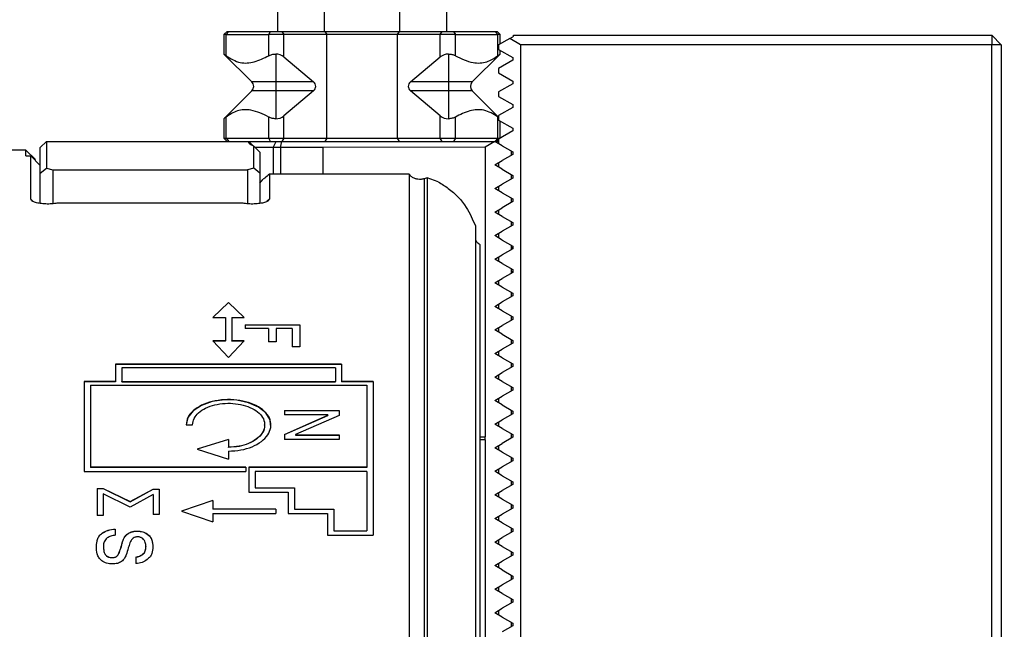
# Model space of a CAD drawing. Extents: x 2 to 594, y 2 to 418.
# Drawn here: x 91 to 123, y 362 to 381 of the extents above; entities that cross this region are included whole.
import ezdxf

# ---------------------------------------------------------------- set-up
doc = ezdxf.new("R2010")
doc.units = 0
doc.layers.get('0').update_dxf_attribs({"linetype": 'CONTINUOUS'})
doc.styles.add('SLDTEXTSTYLE0', font='TXT', dxfattribs={"width": 0.7, "bigfont": 'bigfont'})
doc.dimstyles.new('SLDDIMSTYLE13', dxfattribs={"dimtxt": 3.5, "dimasz": 2, "dimexe": 0, "dimexo": 0.0625, "dimgap": 0.875, "dimtad": 3, "dimdec": 1, "dimlfac": 2, "dimrnd": 1e-09, "dimzin": 12, "dimtxsty": 'SLDTEXTSTYLE0', "dimblk1": 'OPEN30', "dimblk2": 'OPEN30', "dimsah": 1, "dimcen": 0.09, "dimazin": 3, "dimtfac": 1, "dimtdec": 3, "dimtofl": 0, "dimtmove": 0, "dimatfit": 3, "dimtolj": 1, "dimtzin": 12})

# ---------------------------------------------------------------- blocks, each defined once
blk = doc.blocks.new('_OPEN30')
at = {"color": 0, "linetype": 'BYBLOCK'}
for p, q in [((-1, 0.267949), (0, 0)), ((0, 0), (-1, -0.267949)), ((0, 0), (-1, 0))]:
    blk.add_line(p, q, dxfattribs=at)
blk = doc.blocks.new('_D_27')
at = {"color": 7, "linetype": 'CONTINUOUS'}
for p, q in [((104.409, 387.61), (133.558, 387.61)), ((132.558, 387.61), (132.558, 334.458))]:
    blk.add_line(p, q, dxfattribs=at)
at = {"color": 7, "linetype": 'CONTINUOUS', "xscale": 2, "yscale": 2}
for p, rotation in [((132.558, 387.61), 90), ((132.558, 334.458), 270)]:
    blk.add_blockref('_OPEN30', p, dxfattribs=dict(at, rotation=rotation))
at = {"color": 7, "linetype": 'CONTINUOUS', "char_height": 3.5, "attachment_point": 1, "rotation": 90, "style": 'SLDTEXTSTYLE0'}
for s, insert in [('MIN 95.8', (128.046, 349.595)), ('106.3', (123.973, 355.706)), ('MAX', (123.973, 349.595))]:
    blk.add_mtext(s, dxfattribs=dict(at, insert=insert))

msp = doc.modelspace()

# ---------------------------------------------------------------- linework, layer by layer
at = {"color": 7, "linetype": 'CONTINUOUS'}
for p, q in [((99.51413, 384.23476), (99.51413, 380.73476)), ((101.01413, 380.73476), (101.01413, 384.23476)), ((103.40321, 384.23476), (103.40321, 380.73476)), ((104.90321, 380.73476), (104.90321, 384.23476)), ((97.91102, 380.73476), (97.81102, 380.63476)), ((97.81102, 380.63476), (97.81102, 380.01526)), ((97.88131, 380.63476), (97.81102, 380.63476)), ((97.88131, 380.63476), (99.23605, 380.63476)), ((97.91102, 380.73476), (97.96374, 380.73476)), ((97.96374, 380.73476), (99.29267, 380.73476)), ((99.71965, 380.63476), (99.23605, 380.63476)), ((99.29267, 380.73476), (99.65537, 380.73476)), ((99.65537, 380.73476), (101.01951, 380.73476)), ((101.08379, 380.63476), (99.71965, 380.63476)), ((101.01951, 380.73476), (103.39783, 380.73476)), ((103.33355, 380.63476), (101.08379, 380.63476)), ((104.69769, 380.63476), (103.33355, 380.63476)), ((103.39783, 380.73476), (104.76197, 380.73476)), ((105.18129, 380.63476), (104.69769, 380.63476)), ((104.76197, 380.73476), (105.12467, 380.73476)), ((105.12467, 380.73476), (106.4536, 380.73476)), ((105.18129, 380.63476), (106.53603, 380.63476)), ((106.4536, 380.73476), (106.50633, 380.73476)), ((106.60633, 380.63476), (106.50633, 380.73476)), ((106.60633, 380.63476), (106.53603, 380.63476)), ((106.60633, 380.33444), (106.60633, 380.63476)), ((107.03319, 380.60976), (122.25819, 380.60976)), ((122.25819, 380.60976), (122.25819, 380.30976)), ((122.25819, 380.60976), (122.55819, 380.30976)), ((106.91088, 380.51028), (106.55819, 380.30665)), ((106.55819, 380.30665), (106.55819, 380.16287)), ((106.91088, 380.51028), (107.00819, 380.56646)), ((107.25819, 380.30976), (106.91088, 380.51028)), ((107.25819, 380.30976), (107.25819, 352.10976)), ((122.25819, 380.30976), (107.25819, 380.30976)), ((122.25819, 347.35217), (122.25819, 380.30976)), ((122.55819, 380.30976), (122.25819, 380.30976)), ((122.55819, 380.30976), (122.55819, 347.52538)), ((97.81103, 380.01524), (98.70009, 379.12618)), ((106.60631, 380.01524), (105.71725, 379.12618)), ((106.55819, 380.16287), (107.00819, 379.90306)), ((106.60633, 380.01526), (106.60633, 380.13508)), ((99.71965, 379.92168), (100.66768, 379.12618)), ((103.74966, 379.12618), (104.69769, 379.92168)), ((107.00819, 379.81646), (106.55819, 379.55665)), ((107.00819, 379.90306), (107.00819, 379.81646)), ((106.55819, 379.55665), (106.55819, 379.41287)), ((106.55819, 379.41287), (107.00819, 379.15306)), ((107.00819, 379.06646), (106.55819, 378.80665)), ((107.00819, 379.15306), (107.00819, 379.06646)), ((98.70009, 378.84334), (97.81103, 377.95428)), ((100.66768, 378.84334), (99.71965, 378.04784)), ((104.69769, 378.04784), (103.74966, 378.84334)), ((105.71725, 378.84334), (106.55819, 378.0024)), ((106.55819, 378.80665), (106.55819, 378.66287)), ((106.55819, 378.66287), (107.00819, 378.40306)), ((107.00819, 378.40306), (107.00819, 378.31646)), ((107.00819, 378.31646), (106.55819, 378.05665)), ((97.81102, 377.95426), (97.81102, 377.33476)), ((106.55819, 378.05665), (106.55819, 377.91287)), ((106.55819, 377.91287), (107.00819, 377.65306)), ((106.60633, 377.33476), (106.60633, 377.88508)), ((107.00819, 377.56646), (106.55819, 377.30665)), ((107.00819, 377.65306), (107.00819, 377.56646)), ((92.15867, 377.23476), (91.95867, 377.03476)), ((92.15867, 377.23476), (98.60364, 377.23476)), ((92.15867, 377.23476), (92.15867, 376.38081)), ((97.81102, 377.33476), (97.91102, 377.23476)), ((97.81102, 377.33476), (97.88131, 377.33476)), ((97.88131, 377.33476), (99.23605, 377.33476)), ((98.60364, 377.23476), (99.47055, 377.23476)), ((98.74027, 377.09383), (98.61082, 377.21945)), ((99.23605, 377.33476), (99.71965, 377.33476)), ((99.47055, 377.23476), (99.65761, 377.23476)), ((99.60867, 377.03476), (99.65761, 377.23476)), ((99.65761, 377.23476), (106.43367, 377.23476)), ((99.71965, 377.33476), (101.08379, 377.33476)), ((101.08379, 377.33476), (103.33355, 377.33476)), ((103.33355, 377.33476), (104.69769, 377.33476)), ((104.69769, 377.33476), (105.18129, 377.33476)), ((105.18129, 377.33476), (106.53603, 377.33476)), ((106.43636, 377.23321), (106.12387, 377.05279)), ((106.43367, 377.23476), (106.43636, 377.23321)), ((106.67542, 377.09519), (106.43636, 377.23321)), ((106.49923, 377.23476), (106.4536, 377.23476)), ((106.55819, 377.23476), (106.49923, 377.23476)), ((106.50633, 377.23476), (106.55819, 377.28662)), ((106.53603, 377.33476), (106.60633, 377.33476)), ((106.55819, 377.30665), (106.55819, 377.16287)), ((106.60557, 377.33401), (106.60633, 377.33476)), ((91.50867, 376.95847), (67.70867, 376.95847)), ((91.80867, 376.65847), (91.50867, 376.95847)), ((91.50867, 376.76982), (91.50867, 376.95847)), ((91.95867, 376.22456), (91.95867, 377.03476)), ((98.75867, 377.08502), (98.66974, 377.12762)), ((98.75867, 376.38081), (98.75867, 377.08502)), ((98.75867, 377.08502), (98.95867, 376.88897)), ((99.3782, 377.03476), (98.80994, 377.03476)), ((98.95867, 376.88897), (98.95867, 376.22456)), ((99.60867, 377.03476), (99.3782, 377.03476)), ((100.95867, 377.03476), (99.60867, 377.03476)), ((99.60867, 377.03476), (99.60867, 376.1903)), ((106.12387, 377.05279), (100.95867, 377.03476)), ((106.12387, 377.05279), (106.12387, 367.83476)), ((106.67542, 377.09519), (107.00819, 376.90306)), ((106.95867, 376.93165), (106.95867, 376.78787)), ((107.00819, 376.90306), (107.00819, 376.81646)), ((91.50867, 376.76982), (91.65867, 376.76982)), ((91.65867, 375.39946), (91.65867, 376.76982)), ((91.65867, 376.76982), (91.95867, 376.46847)), ((106.43367, 376.48476), (106.67542, 376.62433)), ((106.55819, 376.55665), (106.55819, 376.41287)), ((107.00819, 376.81646), (106.67542, 376.62433)), ((91.95867, 376.22456), (92.15867, 376.38081)), ((91.95867, 375.26072), (91.95867, 376.22456)), ((92.15867, 376.38081), (92.35867, 376.33095)), ((92.35867, 376.33095), (92.35867, 375.2497)), ((92.35867, 376.33095), (98.55867, 376.33095)), ((98.75867, 376.38081), (98.55867, 376.33095)), ((98.55867, 376.33095), (98.55867, 375.2497)), ((98.95867, 376.22456), (98.75867, 376.38081)), ((98.95867, 376.22456), (98.95867, 375.26072)), ((106.67542, 376.34519), (106.43367, 376.48476)), ((106.67542, 376.34519), (107.00819, 376.15306)), ((98.95867, 375.90287), (99.06129, 376.02686)), ((99.25867, 376.1903), (99.25867, 375.39946)), ((103.70867, 376.1903), (99.25867, 376.1903)), ((103.70867, 376.1903), (103.70867, 328.9524)), ((104.28706, 376.0734), (104.19189, 376.04469)), ((104.28706, 376.0734), (104.28706, 328.9524)), ((104.63667, 375.94588), (104.28706, 376.0734)), ((107.00819, 376.06646), (106.67542, 375.87433)), ((106.95867, 376.18165), (106.95867, 376.03787)), ((107.00819, 376.15306), (107.00819, 376.06646)), ((106.43367, 375.73476), (106.67542, 375.87433)), ((106.67542, 375.59519), (106.43367, 375.73476)), ((106.55819, 375.80665), (106.55819, 375.66287)), ((106.67542, 375.59519), (107.00819, 375.40306)), ((91.73846, 375.3226), (91.65867, 375.39946)), ((98.39147, 375.2707), (92.52588, 375.2707)), ((99.25867, 375.39946), (99.17889, 375.3226)), ((107.00819, 375.31646), (106.67542, 375.12433)), ((106.95867, 375.43165), (106.95867, 375.28787)), ((107.00819, 375.40306), (107.00819, 375.31646)), ((106.43367, 374.98476), (106.67542, 375.12433)), ((106.67542, 374.84519), (106.43367, 374.98476)), ((106.55819, 375.05665), (106.55819, 374.91287)), ((106.67542, 374.84519), (107.00819, 374.65306)), ((106.95867, 374.68165), (106.95867, 374.53787)), ((107.00819, 374.65306), (107.00819, 374.56646)), ((105.81743, 374.54457), (105.81743, 328.9524)), ((106.43367, 374.23476), (106.67542, 374.37433)), ((107.00819, 374.56646), (106.67542, 374.37433)), ((106.67542, 374.09519), (106.43367, 374.23476)), ((106.55819, 374.30665), (106.55819, 374.16287)), ((106.67542, 374.09519), (107.00819, 373.90306)), ((105.95867, 373.95531), (105.95867, 328.9524)), ((107.00819, 373.81646), (106.67542, 373.62433)), ((106.95867, 373.93165), (106.95867, 373.78787)), ((106.95867, 373.85976), (107.03319, 373.85976)), ((107.00819, 373.90306), (107.00819, 373.81646)), ((106.43367, 373.48476), (106.67542, 373.62433)), ((106.67542, 373.34519), (106.43367, 373.48476)), ((106.55819, 373.55665), (106.55819, 373.41287)), ((106.67542, 373.34519), (107.00819, 373.15306)), ((106.95867, 373.18165), (106.95867, 373.03787)), ((107.00819, 373.15306), (107.00819, 373.06646)), ((106.43367, 372.73476), (106.67542, 372.87433)), ((106.55819, 372.80665), (106.55819, 372.66287)), ((107.00819, 373.06646), (106.67542, 372.87433)), ((106.67542, 372.59519), (106.43367, 372.73476)), ((106.67542, 372.59519), (107.00819, 372.40306)), ((107.00819, 372.31646), (106.67542, 372.12433)), ((106.95867, 372.43165), (106.95867, 372.28787)), ((107.00819, 372.40306), (107.00819, 372.31646)), ((97.95867, 372.10674), (97.45867, 371.63237)), ((97.95867, 372.10231), (97.45867, 371.628)), ((98.45867, 371.63237), (97.95867, 372.10674)), ((97.95867, 372.10231), (97.95867, 372.10674)), ((98.45867, 371.628), (97.95867, 372.10231)), ((106.43367, 371.98476), (106.67542, 372.12433)), ((106.67542, 371.84519), (106.43367, 371.98476)), ((106.55819, 372.05665), (106.55819, 371.91287)), ((106.67542, 371.84519), (107.00819, 371.65306)), ((97.45867, 371.63237), (97.85867, 371.63237)), ((97.85867, 371.63237), (97.85867, 370.88232)), ((98.05867, 371.63237), (98.45867, 371.63237)), ((98.05867, 371.63237), (98.05867, 370.88232)), ((107.00819, 371.56646), (106.67542, 371.37433)), ((106.95867, 371.68165), (106.95867, 371.53787)), ((107.00819, 371.65306), (107.00819, 371.56646)), ((98.48918, 371.39961), (100.22816, 371.39961)), ((98.48918, 371.39961), (98.48918, 371.28002)), ((98.48918, 371.39527), (100.22816, 371.39527)), ((99.23494, 371.28002), (98.48918, 371.28002)), ((99.23494, 371.28002), (99.23494, 370.85128)), ((99.47562, 371.28002), (99.47562, 370.85128)), ((99.98748, 371.28002), (99.47562, 371.28002)), ((99.98748, 371.28002), (99.98748, 370.69278)), ((100.22816, 371.39961), (100.22816, 370.69278)), ((106.43367, 371.23476), (106.67542, 371.37433)), ((106.67542, 371.09519), (106.43367, 371.23476)), ((106.55819, 371.30665), (106.55819, 371.16287)), ((97.85867, 370.88232), (97.45867, 370.88232)), ((97.45867, 370.88232), (97.95867, 370.35703)), ((97.85867, 370.87804), (97.45867, 370.87804)), ((97.85867, 370.87804), (97.85867, 370.88232)), ((97.95867, 370.35703), (98.45867, 370.88232)), ((98.45867, 370.88232), (98.05867, 370.88232)), ((98.05867, 370.87804), (98.05867, 370.88232)), ((98.45867, 370.87804), (98.05867, 370.87804)), ((106.67542, 371.09519), (107.00819, 370.90306)), ((106.95867, 370.93165), (106.95867, 370.78787)), ((107.00819, 370.90306), (107.00819, 370.81646)), ((99.47562, 370.85128), (99.23494, 370.85128)), ((100.22816, 370.69278), (99.98748, 370.69278)), ((106.43367, 370.48476), (106.67542, 370.62433)), ((107.00819, 370.81646), (106.67542, 370.62433)), ((106.67542, 370.34519), (106.43367, 370.48476)), ((106.55819, 370.55665), (106.55819, 370.41287)), ((106.67542, 370.34519), (107.00819, 370.15306)), ((101.55867, 370.14132), (94.35867, 370.14132)), ((94.35867, 370.14132), (94.35867, 369.58829)), ((101.55867, 370.13713), (94.35867, 370.13713)), ((94.55867, 370.03229), (94.55867, 369.58829)), ((101.35867, 370.03229), (94.55867, 370.03229)), ((101.35867, 370.03229), (101.35867, 369.58829)), ((101.55867, 370.14132), (101.55867, 369.58829)), ((107.00819, 370.06646), (106.67542, 369.87433)), ((106.95867, 370.18165), (106.95867, 370.03787)), ((107.00819, 370.15306), (107.00819, 370.06646)), ((106.43367, 369.73476), (106.67542, 369.87433)), ((106.67542, 369.59519), (106.43367, 369.73476)), ((106.55819, 369.80665), (106.55819, 369.66287)), ((94.35867, 369.58829), (93.35867, 369.58829)), ((93.35867, 369.58829), (93.35867, 366.73386)), ((94.35867, 369.58415), (93.35867, 369.58415)), ((93.55867, 369.47534), (93.55867, 366.86362)), ((93.55867, 369.47534), (102.35867, 369.47534)), ((94.35867, 369.58829), (94.35867, 369.58415)), ((94.55867, 369.58829), (101.35867, 369.58829)), ((94.55867, 369.58415), (94.55867, 369.58829)), ((94.55867, 369.58415), (101.35867, 369.58415)), ((101.35867, 369.58415), (101.35867, 369.58829)), ((102.55867, 369.58829), (101.55867, 369.58829)), ((101.55867, 369.58829), (101.55867, 369.58415)), ((102.55867, 369.58415), (101.55867, 369.58415)), ((102.35867, 369.47534), (102.35867, 366.86362)), ((102.55867, 369.58829), (102.55867, 364.7033)), ((106.67542, 369.59519), (107.00819, 369.40306)), ((107.00819, 369.31646), (106.67542, 369.12433)), ((106.95867, 369.43165), (106.95867, 369.28787)), ((107.00819, 369.40306), (107.00819, 369.31646)), ((106.43367, 368.98476), (106.67542, 369.12433)), ((106.55819, 369.05665), (106.55819, 368.91287)), ((106.67542, 368.84519), (106.43367, 368.98476)), ((106.67542, 368.84519), (107.00819, 368.65306)), ((99.73918, 368.67467), (101.47816, 368.67467)), ((99.73918, 368.67467), (99.73918, 368.53136)), ((99.73918, 368.67065), (101.47816, 368.67065)), ((101.12223, 368.53136), (99.73918, 368.53136)), ((99.73918, 367.90756), (101.12223, 368.5192)), ((99.73918, 367.90362), (101.12223, 368.5152)), ((101.47816, 368.51312), (100.09511, 367.90128)), ((101.12223, 368.53136), (101.12223, 368.5192)), ((101.12223, 368.5192), (101.12223, 368.5152)), ((101.47816, 368.67467), (101.47816, 368.51312)), ((106.43367, 368.23476), (106.67542, 368.37433)), ((107.00819, 368.56646), (106.67542, 368.37433)), ((106.95867, 368.68165), (106.95867, 368.53787)), ((107.00819, 368.65306), (107.00819, 368.56646)), ((96.60867, 368.21266), (96.80867, 368.21266)), ((106.67542, 368.09519), (106.43367, 368.23476)), ((106.55819, 368.30665), (106.55819, 368.16287)), ((106.67542, 368.09519), (107.00819, 367.90306)), ((97.95867, 367.7517), (96.95867, 367.43863)), ((97.95867, 367.74778), (96.95867, 367.43475)), ((97.95867, 367.7517), (97.95867, 367.50161)), ((99.73918, 367.90756), (99.73918, 367.7438)), ((101.47816, 367.7438), (99.73918, 367.7438)), ((100.09511, 367.90128), (100.09511, 367.89291)), ((100.09511, 367.89291), (101.47816, 367.89291)), ((100.09511, 367.89291), (100.09511, 367.88898)), ((100.09511, 367.88898), (101.47816, 367.88898)), ((101.47816, 367.89291), (101.47816, 367.7438)), ((105.95867, 367.83476), (106.12387, 367.83476)), ((106.13259, 367.83476), (106.12387, 367.83476)), ((106.13259, 367.73476), (106.13259, 367.83476)), ((107.00819, 367.81646), (106.67542, 367.62433)), ((106.95867, 367.93165), (106.95867, 367.78787)), ((107.00819, 367.90306), (107.00819, 367.81646)), ((96.95867, 367.43863), (97.95867, 367.12099)), ((97.95867, 367.49772), (97.95867, 367.50161)), ((106.12387, 367.73476), (105.95867, 367.73476)), ((106.12387, 367.73476), (106.12387, 352.48476)), ((106.12387, 367.73476), (106.13259, 367.73476)), ((106.43367, 367.48476), (106.67542, 367.62433)), ((106.67542, 367.34519), (106.43367, 367.48476)), ((106.55819, 367.55665), (106.55819, 367.41287)), ((97.95867, 367.37546), (97.95867, 367.12099)), ((106.67542, 367.34519), (107.00819, 367.15306)), ((106.95867, 367.18165), (106.95867, 367.03787)), ((107.00819, 367.15306), (107.00819, 367.06646)), ((98.50867, 366.86362), (93.55867, 366.86362)), ((93.55867, 366.86362), (93.55867, 366.85981)), ((98.50867, 366.85981), (93.55867, 366.85981)), ((98.50867, 366.86362), (98.50867, 366.73386)), ((102.35867, 366.86362), (98.60867, 366.86362)), ((98.60867, 366.86362), (98.60867, 366.07438)), ((102.35867, 366.85981), (98.60867, 366.85981)), ((102.35867, 366.86362), (102.35867, 366.85981)), ((106.43367, 366.73476), (106.67542, 366.87433)), ((106.55819, 366.80665), (106.55819, 366.66287)), ((107.00819, 367.06646), (106.67542, 366.87433)), ((93.35867, 366.73386), (98.50867, 366.73386)), ((98.80867, 366.73386), (98.80867, 366.20769)), ((102.35867, 366.73386), (98.80867, 366.73386)), ((102.35867, 366.73386), (102.35867, 364.84347)), ((106.67542, 366.59519), (106.43367, 366.73476)), ((106.67542, 366.59519), (107.00819, 366.40306)), ((93.77116, 366.18684), (93.96363, 366.18684)), ((93.77116, 366.18684), (93.77116, 365.32701)), ((93.77116, 366.1831), (93.96363, 366.1831)), ((93.96363, 366.18684), (94.82803, 365.77074)), ((93.96363, 366.18684), (93.96363, 366.1831)), ((93.96363, 366.1831), (94.82803, 365.76706)), ((98.80867, 366.20769), (100.05867, 366.20769)), ((98.80867, 366.20769), (98.80867, 366.20395)), ((98.80867, 366.20395), (100.05867, 366.20395)), ((100.05867, 366.20769), (100.05867, 365.53418)), ((107.00819, 366.31646), (106.67542, 366.12433)), ((106.95867, 366.43165), (106.95867, 366.28787)), ((107.00819, 366.40306), (107.00819, 366.31646)), ((93.96363, 366.01712), (93.96363, 365.32701)), ((94.82803, 365.59828), (93.96363, 366.01712)), ((94.82803, 365.77074), (95.56024, 366.16653)), ((94.82803, 365.76706), (95.56024, 366.1628)), ((95.56099, 365.99667), (94.82803, 365.59828)), ((95.56024, 366.16653), (95.75346, 366.16653)), ((95.56024, 366.16653), (95.56024, 366.1628)), ((95.56024, 366.1628), (95.75346, 366.1628)), ((95.56099, 365.99667), (95.56099, 365.36194)), ((95.75346, 366.16653), (95.75346, 365.36194)), ((98.60867, 366.07438), (99.85867, 366.07438)), ((99.85867, 366.07438), (99.85867, 365.39741)), ((106.43367, 365.98476), (106.67542, 366.12433)), ((106.67542, 365.84519), (106.43367, 365.98476)), ((106.55819, 366.05665), (106.55819, 365.91287)), ((94.82803, 365.77074), (94.82803, 365.76706)), ((97.45867, 365.80567), (96.45867, 365.46588)), ((97.45867, 365.80198), (96.45867, 365.46223)), ((97.45867, 365.80567), (97.45867, 365.53418)), ((106.67542, 365.84519), (107.00819, 365.65306)), ((107.00819, 365.56646), (106.67542, 365.37433)), ((106.95867, 365.68165), (106.95867, 365.53787)), ((107.00819, 365.65306), (107.00819, 365.56646)), ((93.96363, 365.32701), (93.77116, 365.32701)), ((95.75346, 365.36194), (95.56099, 365.36194)), ((96.45867, 365.46588), (97.45867, 365.1218)), ((99.45867, 365.53418), (97.45867, 365.53418)), ((97.45867, 365.53418), (97.45867, 365.53053)), ((99.45867, 365.53053), (97.45867, 365.53053)), ((97.45867, 365.39741), (97.45867, 365.1218)), ((97.45867, 365.39741), (99.45867, 365.39741)), ((99.45867, 365.53418), (99.45867, 365.39741)), ((99.85867, 365.39741), (101.10867, 365.39741)), ((100.05867, 365.53418), (101.30867, 365.53418)), ((100.05867, 365.53418), (100.05867, 365.53053)), ((100.05867, 365.53053), (101.30867, 365.53053)), ((101.10867, 365.39741), (101.10867, 364.7033)), ((101.30867, 365.53418), (101.30867, 364.84347)), ((106.43367, 365.23476), (106.67542, 365.37433)), ((106.55819, 365.30665), (106.55819, 365.16287)), ((106.67542, 365.09519), (106.43367, 365.23476)), ((106.67542, 365.09519), (107.00819, 364.90306)), ((106.95867, 364.93165), (106.95867, 364.78787)), ((93.93312, 364.77074), (93.93312, 364.76717)), ((94.35007, 364.89876), (94.35007, 364.69937)), ((94.75685, 364.75648), (94.75685, 364.75291)), ((95.06193, 364.83482), (95.06193, 364.83125)), ((95.36702, 364.74221), (95.36702, 364.73865)), ((101.10867, 364.7033), (102.55867, 364.7033)), ((101.30867, 364.84347), (102.35867, 364.84347)), ((101.30867, 364.84347), (101.30867, 364.8399)), ((101.30867, 364.8399), (102.35867, 364.8399)), ((102.35867, 364.84347), (102.35867, 364.8399)), ((106.43367, 364.48476), (106.67542, 364.62433)), ((107.00819, 364.81646), (106.67542, 364.62433)), ((107.00819, 364.90306), (107.00819, 364.81646)), ((93.75007, 364.34717), (93.75007, 364.34366)), ((93.9738, 364.3544), (93.9738, 364.35089)), ((95.32634, 364.33994), (95.32634, 364.33643)), ((95.55007, 364.33271), (95.55007, 364.3292)), ((106.67542, 364.34519), (106.43367, 364.48476)), ((106.55819, 364.55665), (106.55819, 364.41287)), ((106.67542, 364.34519), (107.00819, 364.15306)), ((94.07549, 364.04202), (94.07549, 364.03854)), ((94.25854, 363.99087), (94.25854, 363.98739)), ((94.40091, 364.03472), (94.40091, 364.03124)), ((95.01108, 364.00549), (95.01108, 363.80016)), ((95.22464, 364.09309), (95.22464, 364.0896)), ((107.00819, 364.06646), (106.67542, 363.87433)), ((106.95867, 364.18165), (106.95867, 364.03787)), ((107.00819, 364.15306), (107.00819, 364.06646)), ((106.43367, 363.73476), (106.67542, 363.87433)), ((106.67542, 363.59519), (106.43367, 363.73476)), ((106.55819, 363.80665), (106.55819, 363.66287)), ((106.67542, 363.59519), (107.00819, 363.40306)), ((106.95867, 363.43165), (106.95867, 363.28787)), ((107.00819, 363.40306), (107.00819, 363.31646)), ((106.43367, 362.98476), (106.67542, 363.12433)), ((106.55819, 363.05665), (106.55819, 362.91287)), ((107.00819, 363.31646), (106.67542, 363.12433)), ((106.67542, 362.84519), (106.43367, 362.98476)), ((106.67542, 362.84519), (107.00819, 362.65306)), ((107.00819, 362.56646), (106.67542, 362.37433)), ((106.95867, 362.68165), (106.95867, 362.53787)), ((107.00819, 362.65306), (107.00819, 362.56646)), ((106.43367, 362.23476), (106.67542, 362.37433)), ((106.67542, 362.09519), (106.43367, 362.23476)), ((106.55819, 362.30665), (106.55819, 362.16287)), ((106.67542, 362.09519), (107.00819, 361.90306)), ((107.00819, 361.81646), (106.67542, 361.62433)), ((106.95867, 361.93165), (106.95867, 361.78787)), ((107.00819, 361.90306), (107.00819, 361.81646))]:
    msp.add_line(p, q, dxfattribs=at)
at = {"color": 8, "linetype": 'CONTINUOUS'}
for p, q in [((97.96374, 380.73476), (97.88131, 380.63476)), ((97.88131, 379.96059), (97.88131, 380.63476)), ((99.23605, 380.63476), (99.29267, 380.73476)), ((99.23605, 379.96059), (99.23605, 380.63476)), ((99.65537, 380.73476), (99.71965, 380.63476)), ((99.71965, 379.92168), (99.71965, 380.63476)), ((101.01951, 380.73476), (101.08379, 380.63476)), ((101.08379, 377.33476), (101.08379, 380.63476)), ((103.33355, 380.63476), (103.39783, 380.73476)), ((103.33355, 377.33476), (103.33355, 380.63476)), ((104.69769, 380.63476), (104.76197, 380.73476)), ((104.69769, 379.92168), (104.69769, 380.63476)), ((105.12467, 380.73476), (105.18129, 380.63476)), ((105.18129, 379.96059), (105.18129, 380.63476)), ((106.53603, 380.63476), (106.4536, 380.73476)), ((106.53603, 379.96059), (106.53603, 380.63476)), ((99.45867, 380.01524), (99.45867, 379.12618)), ((104.95867, 380.01524), (104.95867, 379.12618)), ((99.45867, 379.12618), (98.70009, 379.12618)), ((100.66768, 379.12618), (99.45867, 379.12618)), ((99.45867, 379.12618), (99.45867, 378.84334)), ((104.95867, 379.12618), (103.74966, 379.12618)), ((105.71725, 379.12618), (104.95867, 379.12618)), ((104.95867, 379.12618), (104.95867, 378.84334)), ((99.45867, 378.84334), (98.70009, 378.84334)), ((99.45867, 378.84334), (99.45867, 377.95428)), ((100.66768, 378.84334), (99.45867, 378.84334)), ((104.95867, 378.84334), (103.74966, 378.84334)), ((104.95867, 378.84334), (104.95867, 377.95428)), ((105.71725, 378.84334), (104.95867, 378.84334)), ((97.88131, 377.33476), (97.88131, 378.00893)), ((99.23605, 377.33476), (99.23605, 378.00893)), ((99.71965, 377.33476), (99.71965, 378.04784)), ((104.69769, 377.33476), (104.69769, 378.04784)), ((105.18129, 377.33476), (105.18129, 378.00893)), ((106.53603, 377.33476), (106.53603, 378.00893)), ((97.88131, 377.33476), (97.96374, 377.23476)), ((99.29267, 377.23476), (99.23605, 377.33476)), ((99.3782, 377.03476), (99.47055, 377.23476)), ((99.71965, 377.33476), (99.65537, 377.23476)), ((101.08379, 377.33476), (101.01951, 377.23476)), ((103.39783, 377.23476), (103.33355, 377.33476)), ((104.76197, 377.23476), (104.69769, 377.33476)), ((105.18129, 377.33476), (105.12467, 377.23476)), ((106.4536, 377.23476), (106.53603, 377.33476)), ((99.3782, 377.03476), (99.3782, 376.1903)), ((100.95867, 377.03476), (100.95867, 376.1903)), ((104.19189, 376.04469), (104.19189, 328.9524)), ((106.95867, 373.09165), (107.02979, 373.09165)), ((94.5738, 364.45543), (94.5738, 364.4519))]:
    msp.add_line(p, q, dxfattribs=at)
at = {"color": 7, "linetype": 'CONTINUOUS', "flags": 128}
msp.add_lwpolyline([(99.29569, 368.20815), (99.28261, 368.36831), (99.14898, 368.59176), (98.91284, 368.78031), (98.59451, 368.91887), (98.22136, 368.9967), (97.82563, 369.00788), (97.44119, 368.9516), (97.10188, 368.83215), (96.83542, 368.65861), (96.66528, 368.44468), (96.60867, 368.20869), (96.60867, 368.20869)], dxfattribs=at)
at = {"color": 7, "linetype": 'CONTINUOUS'}
for centre, radius, start, end in [((106.98319, 380.60976), 0.05, 300.001234, 359.99844), ((99.46253, 379.61525), 0.40001, 50.000727, 90.553405), ((104.95481, 379.61525), 0.40001, 89.446589, 129.999344), ((98.55867, 378.98476), 0.2, 314.999568, 45.000432), ((100.5571, 378.98476), 0.17952, 308.023811, 51.976189), ((103.85979, 378.98476), 0.17924, 127.908718, 232.091282), ((105.85867, 378.98476), 0.2, 135.000212, 224.999788), ((99.46253, 378.35427), 0.40001, 269.446595, 309.999273), ((104.95481, 378.35427), 0.40001, 230.000656, 270.553411), ((98.65364, 377.24888), 0.05196, 195.764666, 214.498211)]:
    msp.add_arc(centre, radius, start, end, dxfattribs=at)
for points, knots in [([(97.81103, 380.01524), (97.81677, 380.01079), (97.83762, 379.99461), (97.86111, 379.97647), (97.87873, 379.96262), (97.88131, 379.96059)], [0, 0, 0, 0, 0.24466383, 0.88931758, 1, 1, 1, 1]), ([(99.23605, 379.96059), (99.26891, 379.97545), (99.33962, 380.00742), (99.41717, 380.01251), (99.45867, 380.01524)], [0, 0, 0, 0, 0.464780228, 1, 1, 1, 1]), ([(104.95867, 380.01524), (104.99639, 380.01257), (105.06905, 380.00743), (105.14261, 379.98094), (105.1774, 379.96264), (105.18129, 379.96059)], [0, 0, 0, 0, 0.48943047, 0.942842591, 1, 1, 1, 1]), ([(106.53603, 379.96059), (106.55262, 379.97353), (106.57602, 379.99178), (106.59948, 380.00995), (106.60631, 380.01524)], [0, 0, 0, 0, 0.70888611, 1, 1, 1, 1]), ([(97.88131, 379.96059), (98.02577, 379.86943), (98.29874, 379.69717), (98.80505, 379.74474), (99.08672, 379.88581), (99.23605, 379.96059)], [0, 0, 0, 0, 0.34564017, 0.65309666, 1, 1, 1, 1]), ([(105.18129, 379.96059), (105.36417, 379.86962), (105.67738, 379.71382), (106.18571, 379.72708), (106.42174, 379.88441), (106.53603, 379.96059)], [0, 0, 0, 0, 0.41984829, 0.71908488, 1, 1, 1, 1]), ([(99.23605, 378.00893), (99.05318, 378.0999), (98.73996, 378.25571), (98.23164, 378.24244), (97.9956, 378.08511), (97.88131, 378.00893)], [0, 0, 0, 0, 0.41984816, 0.71908499, 1, 1, 1, 1]), ([(106.53603, 378.00893), (106.39157, 378.10009), (106.1186, 378.27235), (105.61229, 378.22478), (105.33062, 378.08371), (105.18129, 378.00893)], [0, 0, 0, 0, 0.34564008, 0.65309699, 1, 1, 1, 1]), ([(97.88131, 378.00893), (97.86472, 377.99599), (97.84133, 377.97774), (97.81786, 377.95957), (97.81103, 377.95428)], [0, 0, 0, 0, 0.70888572, 1, 1, 1, 1]), ([(99.45867, 377.95428), (99.42095, 377.95695), (99.34829, 377.96209), (99.27473, 377.98858), (99.23995, 378.00688), (99.23605, 378.00893)], [0, 0, 0, 0, 0.48942763, 0.94283897, 1, 1, 1, 1]), ([(105.18129, 378.00893), (105.14843, 377.99407), (105.07772, 377.9621), (105.00018, 377.95701), (104.95867, 377.95428)], [0, 0, 0, 0, 0.46478279, 1, 1, 1, 1]), ([(106.55819, 377.99164), (106.55338, 377.99537), (106.54597, 378.0011), (106.53861, 378.0069), (106.53603, 378.00893)], [0, 0, 0, 0, 0.64935444, 1, 1, 1, 1]), ([(98.66974, 377.12762), (98.64386, 377.13951), (98.60157, 377.15895), (98.60823, 377.20253), (98.61082, 377.21945)], [0, 0, 0, 0, 0.61192657, 1, 1, 1, 1]), ([(99.25867, 376.1903), (99.20945, 376.14958), (99.14363, 376.09513), (99.07787, 376.04061), (99.06129, 376.02686)], [0, 0, 0, 0, 0.74790044, 1, 1, 1, 1]), ([(104.19189, 376.04469), (104.15792, 376.03684), (104.08914, 376.02095), (103.98433, 376.02629), (103.8856, 376.05226), (103.78691, 376.10143), (103.73678, 376.15837), (103.70867, 376.1903)], [0, 0, 0, 0, 0.19439497, 0.3936695, 0.57952751, 0.76425796, 1, 1, 1, 1]), ([(104.63667, 375.94588), (104.74499, 375.88011), (105.09089, 375.67007), (105.53274, 375.20291), (105.73045, 374.74572), (105.81743, 374.54457)], [0, 0, 0, 0, 0.203385504, 0.64950272, 1, 1, 1, 1]), ([(92.52588, 375.2707), (92.50519, 375.2668), (92.42503, 375.25172), (92.28005, 375.23954), (92.09761, 375.24153), (91.92653, 375.25973), (91.79401, 375.29519), (91.69099, 375.33142), (91.66744, 375.381), (91.65867, 375.39946)], [0, 0, 0, 0, 0.06898851, 0.26731666, 0.47508584, 0.66786432, 0.82517382, 0.93489152, 1, 1, 1, 1]), ([(99.25867, 375.39946), (99.2499, 375.381), (99.22636, 375.33142), (99.12333, 375.29519), (98.99081, 375.25973), (98.81973, 375.24153), (98.63729, 375.23954), (98.49231, 375.25172), (98.41215, 375.2668), (98.39147, 375.2707)], [0, 0, 0, 0, 0.06510897, 0.17482661, 0.33213603, 0.52491441, 0.73268246, 0.93101153, 1, 1, 1, 1]), ([(105.81743, 374.10721), (105.82603, 374.08907), (105.84753, 374.04372), (105.89986, 373.99422), (105.94173, 373.96651), (105.95867, 373.95531)], [0, 0, 0, 0, 0.28413292, 0.71045079, 1, 1, 1, 1]), ([(97.95867, 367.37546), (98.08992, 367.38386), (98.34535, 367.40022), (98.70368, 367.50006), (98.99816, 367.66548), (99.21307, 367.87494), (99.32225, 368.12386), (99.30005, 368.38567), (99.15139, 368.61812), (98.90645, 368.80401), (98.58705, 368.93786), (98.21771, 369.01244), (97.82741, 369.02309), (97.44817, 368.96933), (97.10832, 368.85409), (96.83934, 368.68459), (96.64592, 368.46765), (96.62058, 368.29422), (96.60867, 368.21266)], [0, 0, 0, 0, 0.076299925, 0.148490075, 0.214030874, 0.270747585, 0.320107012, 0.36675238, 0.417189528, 0.475723864, 0.54297608, 0.616812138, 0.693496333, 0.768758501, 0.838437698, 0.900035397, 0.952984502, 1, 1, 1, 1]), ([(96.80867, 368.21266), (96.82286, 368.28179), (96.85238, 368.42561), (97.00123, 368.62051), (97.23598, 368.75932), (97.5243, 368.85952), (97.84813, 368.90522), (98.18032, 368.89604), (98.49502, 368.83183), (98.76686, 368.71694), (98.97535, 368.55799), (99.10152, 368.35942), (99.12, 368.13639), (99.02673, 367.92463), (98.84328, 367.7467), (98.59196, 367.60694), (98.28746, 367.52059), (98.07013, 367.50804), (97.95867, 367.50161)], [0, 0, 0, 0, 0.04769711, 0.09923223, 0.16142594, 0.23136964, 0.30648023, 0.38324553, 0.45710906, 0.52439429, 0.58301664, 0.63352171, 0.68020686, 0.72948996, 0.78618165, 0.85176053, 0.92397616, 1, 1, 1, 1]), ([(99.09742, 368.20877), (99.10046, 368.18557), (99.11299, 368.09008), (99.02158, 367.92049), (98.84499, 367.74285), (98.59142, 367.60302), (98.28761, 367.51671), (98.07018, 367.50416), (97.95867, 367.49772)], [0, 0, 0, 0, 0.04712563, 0.19396267, 0.36287999, 0.55828396, 0.77346732, 1, 1, 1, 1]), ([(93.75007, 364.34717), (93.75517, 364.42395), (93.76294, 364.54092), (93.83576, 364.68761), (93.89974, 364.74224), (93.93312, 364.77074)], [0, 0, 0, 0, 0.477423758, 0.727373231, 1, 1, 1, 1]), ([(93.75007, 364.34366), (93.75517, 364.42042), (93.76294, 364.53738), (93.83576, 364.68406), (93.89974, 364.73868), (93.93312, 364.76717)], [0, 0, 0, 0, 0.477413896, 0.727363593, 1, 1, 1, 1]), ([(93.93312, 364.77074), (93.99593, 364.80466), (94.12627, 364.87504), (94.27369, 364.89067), (94.35007, 364.89876)], [0, 0, 0, 0, 0.481958326, 1, 1, 1, 1]), ([(93.93312, 364.76717), (93.99593, 364.80109), (94.12627, 364.87146), (94.27369, 364.88709), (94.35007, 364.89518)], [0, 0, 0, 0, 0.48195413, 1, 1, 1, 1]), ([(94.09583, 364.6135), (94.0748, 364.59613), (94.03444, 364.56279), (93.98385, 364.47464), (93.97777, 364.40193), (93.9738, 364.3544)], [0, 0, 0, 0, 0.27371064, 0.52526806, 1, 1, 1, 1]), ([(94.35007, 364.69937), (94.30322, 364.69308), (94.21282, 364.68094), (94.13386, 364.63543), (94.09583, 364.6135)], [0, 0, 0, 0, 0.51826342, 1, 1, 1, 1]), ([(94.5738, 364.45543), (94.58971, 364.51155), (94.62289, 364.62855), (94.711, 364.7127), (94.75685, 364.75648)], [0, 0, 0, 0, 0.47971582, 1, 1, 1, 1]), ([(94.5738, 364.4519), (94.58971, 364.50802), (94.62289, 364.62501), (94.711, 364.70914), (94.75685, 364.75291)], [0, 0, 0, 0, 0.47970684, 1, 1, 1, 1]), ([(94.75685, 364.75648), (94.77819, 364.76942), (94.82222, 364.79612), (94.92486, 364.82822), (95.00667, 364.83216), (95.06193, 364.83482)], [0, 0, 0, 0, 0.23387804, 0.48244038, 1, 1, 1, 1]), ([(94.75685, 364.75291), (94.77819, 364.76586), (94.82222, 364.79255), (94.92486, 364.82465), (95.00667, 364.82859), (95.06193, 364.83125)], [0, 0, 0, 0, 0.23387402, 0.48243589, 1, 1, 1, 1]), ([(95.06193, 364.64931), (95.04871, 364.64881), (95.02255, 364.64781), (94.97288, 364.63728), (94.94058, 364.61853), (94.91956, 364.60633)], [0, 0, 0, 0, 0.26313982, 0.52050251, 1, 1, 1, 1]), ([(95.06193, 364.83482), (95.11862, 364.83107), (95.22765, 364.82385), (95.32181, 364.7687), (95.36702, 364.74221)], [0, 0, 0, 0, 0.51985618, 1, 1, 1, 1]), ([(95.06193, 364.83125), (95.11862, 364.8275), (95.22765, 364.82028), (95.32181, 364.76513), (95.36702, 364.73865)], [0, 0, 0, 0, 0.51986138, 1, 1, 1, 1]), ([(95.22464, 364.59199), (95.21323, 364.59963), (95.18993, 364.61522), (95.1508, 364.63316), (95.10791, 364.64693), (95.07744, 364.64851), (95.06193, 364.64931)], [0, 0, 0, 0, 0.23470542, 0.4795312, 0.73516927, 1, 1, 1, 1]), ([(95.36702, 364.74221), (95.3997, 364.71474), (95.46237, 364.66205), (95.53671, 364.5212), (95.54478, 364.40734), (95.55007, 364.33271)], [0, 0, 0, 0, 0.27303826, 0.52354279, 1, 1, 1, 1]), ([(95.36702, 364.73865), (95.3997, 364.71118), (95.46237, 364.6585), (95.53671, 364.51767), (95.54478, 364.40382), (95.55007, 364.3292)], [0, 0, 0, 0, 0.27304836, 0.52355333, 1, 1, 1, 1]), ([(93.92295, 363.88832), (93.88896, 363.92002), (93.82376, 363.98085), (93.76117, 364.14258), (93.75447, 364.26601), (93.75007, 364.34717)], [0, 0, 0, 0, 0.27154742, 0.52101691, 1, 1, 1, 1]), ([(93.9738, 364.3544), (93.97612, 364.29997), (93.97963, 364.21753), (94.01239, 364.10641), (94.05391, 364.06404), (94.07549, 364.04202)], [0, 0, 0, 0, 0.48275463, 0.7311225, 1, 1, 1, 1]), ([(93.9738, 364.35089), (93.97612, 364.29646), (93.97963, 364.21403), (94.01239, 364.10292), (94.05391, 364.06056), (94.07549, 364.03854)], [0, 0, 0, 0, 0.48274735, 0.73111437, 1, 1, 1, 1]), ([(94.40091, 364.03472), (94.41489, 364.04907), (94.44207, 364.077), (94.4768, 364.14808), (94.52563, 364.27198), (94.55476, 364.38294), (94.5738, 364.45543)], [0, 0, 0, 0, 0.1298908, 0.25259447, 0.51176461, 1, 1, 1, 1]), ([(94.40091, 364.03124), (94.41492, 364.04622), (94.4687, 364.10374), (94.51802, 364.25345), (94.55369, 364.38037), (94.5738, 364.4519)], [0, 0, 0, 0, 0.13324009, 0.51148995, 1, 1, 1, 1]), ([(94.76702, 364.29652), (94.746, 364.22095), (94.71411, 364.10623), (94.64462, 363.95687), (94.5845, 363.89714), (94.55346, 363.8663)], [0, 0, 0, 0, 0.48287724, 0.73295791, 1, 1, 1, 1]), ([(94.91956, 364.60633), (94.89733, 364.58426), (94.85427, 364.5415), (94.80546, 364.43356), (94.78232, 364.35106), (94.76702, 364.29652)], [0, 0, 0, 0, 0.26579881, 0.514738516, 1, 1, 1, 1]), ([(95.32634, 364.33994), (95.32375, 364.38514), (95.31982, 364.45386), (95.28106, 364.54211), (95.24399, 364.57489), (95.22464, 364.59199)], [0, 0, 0, 0, 0.47885062, 0.72799227, 1, 1, 1, 1]), ([(95.22464, 364.09309), (95.24358, 364.10996), (95.27992, 364.14232), (95.31958, 364.22816), (95.32366, 364.29566), (95.32634, 364.33994)], [0, 0, 0, 0, 0.27253809, 0.52280237, 1, 1, 1, 1]), ([(95.22464, 364.0896), (95.24358, 364.10647), (95.27992, 364.13883), (95.31958, 364.22466), (95.32366, 364.29215), (95.32634, 364.33643)], [0, 0, 0, 0, 0.27254783, 0.5228118, 1, 1, 1, 1]), ([(95.55007, 364.33271), (95.54457, 364.25871), (95.53615, 364.14546), (95.46129, 364.0059), (95.3993, 363.9527), (95.36702, 363.92498)], [0, 0, 0, 0, 0.47459322, 0.72633696, 1, 1, 1, 1]), ([(94.07549, 364.04202), (94.08823, 364.03387), (94.11443, 364.01711), (94.17577, 363.99568), (94.22516, 363.99281), (94.25854, 363.99087)], [0, 0, 0, 0, 0.23468799, 0.48274888, 1, 1, 1, 1]), ([(94.07549, 364.03854), (94.10273, 364.02331), (94.14455, 363.99994), (94.20849, 363.98915), (94.24177, 363.98798), (94.25854, 363.98739)], [0, 0, 0, 0, 0.48116557, 0.73859497, 1, 1, 1, 1]), ([(94.25854, 363.99087), (94.27177, 363.99137), (94.29793, 363.99235), (94.34759, 364.00345), (94.37988, 364.02238), (94.40091, 364.03472)], [0, 0, 0, 0, 0.26257363, 0.51947354, 1, 1, 1, 1]), ([(94.25854, 363.98739), (94.28474, 363.98945), (94.32344, 363.9925), (94.37069, 364.01137), (94.39101, 364.02473), (94.40091, 364.03124)], [0, 0, 0, 0, 0.51783799, 0.76509978, 1, 1, 1, 1]), ([(95.01108, 364.00549), (95.0309, 364.0097), (95.07005, 364.01801), (95.14374, 364.04313), (95.19263, 364.07332), (95.22464, 364.09309)], [0, 0, 0, 0, 0.26145029, 0.51639677, 1, 1, 1, 1]), ([(95.01108, 364.00201), (95.05012, 364.01124), (95.10782, 364.02488), (95.17789, 364.05881), (95.20925, 364.07946), (95.22464, 364.0896)], [0, 0, 0, 0, 0.51566999, 0.76218966, 1, 1, 1, 1]), ([(94.25854, 363.78544), (94.19624, 363.78946), (94.07607, 363.7972), (93.97272, 363.8587), (93.92295, 363.88832)], [0, 0, 0, 0, 0.51839187, 1, 1, 1, 1]), ([(94.55346, 363.8663), (94.53289, 363.85327), (94.49057, 363.82645), (94.39165, 363.79264), (94.3122, 363.78834), (94.25854, 363.78544)], [0, 0, 0, 0, 0.23484342, 0.48321756, 1, 1, 1, 1]), ([(95.36702, 363.92498), (95.31457, 363.89185), (95.20563, 363.82305), (95.07752, 363.80797), (95.01108, 363.80016)], [0, 0, 0, 0, 0.48146796, 1, 1, 1, 1])]:
    msp.add_open_spline(points, degree=3, knots=knots, dxfattribs=at)

# ---------------------------------------------------------------- dimensions: what is measured, and where the dimension line sits
dim = msp.add_linear_dim(base=(132.55819, 334.45847), p1=(103.40867, 387.60976), p2=(136.32147, 334.45847), angle=90, text='MAX<>\\PMIN 95.8', dimstyle='SLDDIMSTYLE13', dxfattribs=at)
dim.commit()
dim.dimension.update_dxf_attribs({"geometry": '_D_27', "text_midpoint": (132.55819, 357.74234), "dimtype": 160})

doc.saveas('drawing.dxf')
